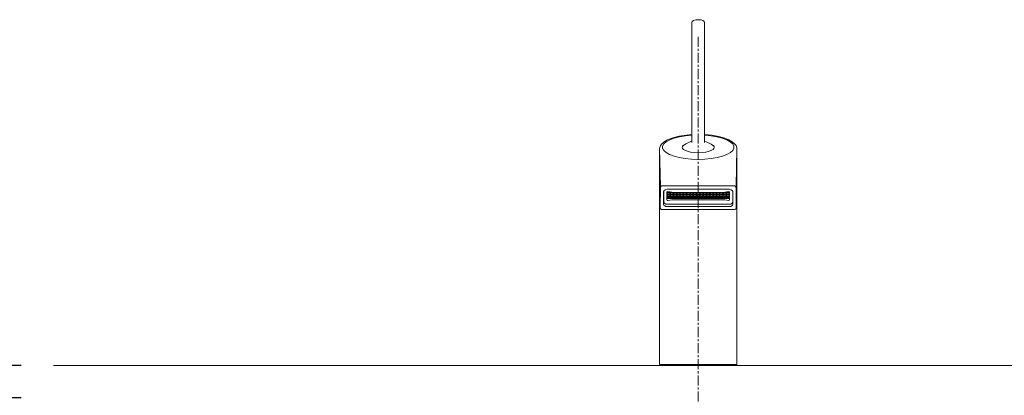
# Model space of a CAD drawing. Units: millimetres. Extents: x -662 to 4307, y -14342 to -5574.
# Drawn here: x 746 to 1357, y -7080 to -6848 of the extents above; entities that cross this region are included whole.
import ezdxf

# ---------------------------------------------------------------- set-up
doc = ezdxf.new("R2010")
doc.units = ezdxf.units.MM
doc.linetypes.add('CENTER1', pattern=[10, 6.25, -1.25, 1.25, -1.25])
doc.layers.add('_0-2_', color=7, linetype='Continuous')
doc.layers.add('D-1', color=4, linetype='Continuous')
doc.layers.add('中心線', color=1, linetype='CENTER1', lineweight=15)
doc.layers.add('寸法線', color=3, linetype='Continuous', lineweight=15)
doc.styles.add('japanese', font='romans.shx', dxfattribs={"bigfont": 'bigfont.shx'})
doc.dimstyles.new('KIHON', dxfattribs={"dimscale": 10, "dimtxt": 2.5, "dimasz": 2.5, "dimexe": 0, "dimexo": 2, "dimgap": 1, "dimtad": 1, "dimdec": 0, "dimdsep": 46, "dimtxsty": 'japanese', "dimblk": 'OPEN30', "dimcen": 2.5, "dimadec": 0, "dimazin": 0, "dimtfac": 1, "dimtdec": 0, "dimtmove": 0, "dimatfit": 0, "dimfxl": 1, "dimarcsym": 0})

# ---------------------------------------------------------------- blocks, each defined once
blk = doc.blocks.new('_Open30')
at = {"color": 0, "linetype": 'ByBlock', "lineweight": -2}
for p, q in [((-1, 0.268), (0, 0)), ((0, 0), (-1, -0.268)), ((0, 0), (-1, 0))]:
    blk.add_line(p, q, dxfattribs=at)
blk = doc.blocks.new('*D60')
at = {"layer": 'Defpoints', "color": 0, "lineweight": -3, "transparency": 16777216}
for p in [(766.93, -7061.98), (612.47, -7081.98), (766.93, -7081.98)]:
    blk.add_point(p, dxfattribs=at)
at = {"layer": '寸法線', "color": 0, "lineweight": -2, "transparency": 16777216}
for p, q in [((612.47, -7036.98), (612.47, -7011.98)), ((746.93, -7061.98), (612.47, -7061.98)), ((612.47, -7061.98), (612.47, -7081.98)), ((746.93, -7081.98), (612.47, -7081.98)), ((612.47, -7106.98), (612.47, -7131.98))]:
    blk.add_line(p, q, dxfattribs=at)
at = {"layer": '寸法線', "color": 0, "lineweight": -2, "transparency": 16777216, "xscale": 25, "yscale": 25, "zscale": 25}
for p, rotation in [((612.47, -7061.98), 270), ((612.47, -7081.98), 90)]:
    blk.add_blockref('_Open30', p, dxfattribs=dict(at, rotation=rotation))
at = {"layer": '寸法線', "color": 0, "lineweight": 9, "transparency": 16777216, "insert": (589.97, -7071.98), "char_height": 25, "attachment_point": 5, "rotation": 90, "style": 'japanese'}
blk.add_mtext('20', dxfattribs=at)
blk = doc.blocks.new('*D65')
at = {"layer": 'Defpoints', "color": 0, "lineweight": -3, "transparency": 16777216}
for p in [(766.93, -7061.98), (520.57, -7861.98), (766.93, -7861.98)]:
    blk.add_point(p, dxfattribs=at)
at = {"layer": '寸法線', "color": 0, "lineweight": -2, "transparency": 16777216}
for p, q in [((746.93, -7061.98), (520.57, -7061.98)), ((520.57, -7086.98), (520.57, -7836.98)), ((746.93, -7861.98), (520.57, -7861.98))]:
    blk.add_line(p, q, dxfattribs=at)
at = {"layer": '寸法線', "color": 0, "lineweight": -2, "transparency": 16777216, "xscale": 25, "yscale": 25, "zscale": 25}
for p, rotation in [((520.57, -7061.98), 90), ((520.57, -7861.98), 270)]:
    blk.add_blockref('_Open30', p, dxfattribs=dict(at, rotation=rotation))
at = {"layer": '寸法線', "color": 0, "lineweight": 9, "transparency": 16777216, "insert": (498.07, -7461.98), "char_height": 25, "attachment_point": 5, "rotation": 90, "style": 'japanese'}
blk.add_mtext('800', dxfattribs=at)

msp = doc.modelspace()

# ---------------------------------------------------------------- linework, layer by layer
at = {"layer": '_0-2_', "color": 5, "linetype": 'Continuous', "lineweight": 20}
for p, q in [((1162.9715, -6923.6939), (1162.9715, -6849.4473)), ((1170.8901, -6923.6939), (1170.8901, -6849.0579)), ((1142.9314, -6942.6641), (1142.9314, -6927.629)), ((1142.9479, -6927.4774), (1143.4395, -6950.9901)), ((1144.8245, -6927.3716), (1144.8245, -6927.2943)), ((1156.9705, -6926.6914), (1157.1618, -6927.356)), ((1157.1618, -6927.356), (1157.7286, -6927.995)), ((1176.1329, -6927.995), (1176.6997, -6927.356)), ((1176.6997, -6927.356), (1176.8911, -6926.6914)), ((1189.0371, -6927.3635), (1189.0371, -6927.2943)), ((1190.4217, -6951.0068), (1190.914, -6927.4609)), ((1190.9302, -6942.6641), (1190.9302, -6927.629)), ((1157.7286, -6927.995), (1158.6185, -6928.5645)), ((1175.269, -6928.5479), (1176.1329, -6927.995)), ((1142.9308, -6942.6054), (1142.9314, -6942.5231)), ((1142.9308, -6942.6054), (1142.9351, -7061.4765)), ((1142.9314, -6941.7245), (1143.4048, -6964.3658)), ((1190.4567, -6964.3658), (1190.9302, -6941.7245)), ((1190.9249, -7061.4765), (1190.9308, -6942.6054)), ((1190.9302, -6942.523), (1190.9308, -6942.6054)), ((1143.4124, -6964.424), (1143.4314, -6951.2332)), ((1143.4314, -6951.2332), (1143.4395, -6950.9901)), ((1144.4308, -6950.6404), (1166.9282, -6950.6404)), ((1166.9331, -6950.6404), (1189.4308, -6950.6404)), ((1190.4217, -6951.0068), (1190.4302, -6951.2332)), ((1190.4302, -6951.2332), (1190.4491, -6964.424)), ((1145.4308, -6961.2695), (1145.4308, -6954.3412)), ((1145.5308, -6960.2448), (1145.5308, -6953.8015)), ((1147.4308, -6952.7432), (1186.4308, -6952.7432)), ((1147.4308, -6959.3122), (1147.4308, -6954.5952)), ((1147.6308, -6958.2298), (1147.6308, -6954.2524)), ((1147.6308, -6954.7585), (1149.3308, -6954.7585)), ((1147.6308, -6955.5366), (1149.3843, -6955.5416)), ((1147.6308, -6956.1442), (1149.3308, -6956.1442)), ((1147.6308, -6956.9223), (1149.382, -6956.9253)), ((1147.6308, -6957.5298), (1149.3308, -6957.5298)), ((1147.6308, -6958.2298), (1186.2308, -6958.2298)), ((1147.701, -6957.3245), (1149.3308, -6957.3805)), ((1148.0254, -6954.1623), (1150.4593, -6954.5761)), ((1149.3308, -6955.221), (1149.3308, -6954.3842)), ((1149.3308, -6956.6067), (1149.3308, -6955.5415)), ((1149.3308, -6957.9923), (1149.3308, -6956.9252)), ((1149.6272, -6955.5416), (1151.432, -6955.5396)), ((1149.6295, -6956.9253), (1151.432, -6956.9253)), ((1149.6808, -6955.221), (1149.6808, -6954.4437)), ((1149.6808, -6954.7585), (1151.1961, -6954.7585)), ((1149.6808, -6956.6067), (1149.6808, -6955.5415)), ((1149.6808, -6956.1442), (1151.3808, -6956.1442)), ((1149.6808, -6957.9923), (1149.6808, -6956.9253)), ((1149.6808, -6957.3925), (1151.3808, -6957.451)), ((1149.6808, -6957.5298), (1151.3808, -6957.5298)), ((1151.1961, -6955.221), (1151.1961, -6954.7585)), ((1151.1961, -6955.221), (1151.3808, -6955.221)), ((1151.3808, -6955.221), (1151.3808, -6954.6536)), ((1151.3808, -6956.6067), (1151.3808, -6955.5397)), ((1151.3808, -6957.9923), (1151.3808, -6956.9253)), ((1151.4223, -6954.6571), (1182.4392, -6954.6571)), ((1151.6772, -6955.5416), (1153.4843, -6955.5416)), ((1151.6795, -6956.9253), (1153.482, -6956.9253)), ((1151.7308, -6955.221), (1151.7308, -6954.6571)), ((1151.7308, -6955.221), (1151.9155, -6955.221)), ((1151.7308, -6956.6067), (1151.7308, -6955.5416)), ((1151.7308, -6956.1442), (1153.4308, -6956.1442)), ((1151.7308, -6957.9923), (1151.7308, -6956.9253)), ((1151.7308, -6957.463), (1153.4308, -6957.5215)), ((1151.7308, -6957.5298), (1153.4308, -6957.5298)), ((1151.9155, -6954.7585), (1153.4308, -6954.7585)), ((1151.9155, -6955.221), (1151.9155, -6954.7585)), ((1153.4308, -6955.221), (1153.4308, -6954.6571)), ((1153.4308, -6956.6067), (1153.4308, -6955.5416)), ((1153.4308, -6957.9923), (1153.4308, -6956.9253)), ((1153.7272, -6955.5416), (1155.532, -6955.5396)), ((1153.7295, -6956.9253), (1155.532, -6956.9253)), ((1153.7808, -6955.221), (1153.7808, -6954.6571)), ((1153.7808, -6954.7585), (1155.4808, -6954.7585)), ((1153.7808, -6956.6067), (1153.7808, -6955.5415)), ((1153.7808, -6956.1442), (1155.4808, -6956.1442)), ((1153.7808, -6957.9923), (1153.7808, -6956.9253)), ((1153.7808, -6957.5298), (1155.4808, -6957.5298)), ((1153.7808, -6957.5335), (1154.7725, -6957.5676)), ((1155.4808, -6955.221), (1155.4808, -6954.6571)), ((1155.4808, -6956.6067), (1155.4808, -6955.5397)), ((1155.4808, -6957.9923), (1155.4808, -6956.9253)), ((1155.7772, -6955.5416), (1157.582, -6955.5396)), ((1155.7795, -6956.9253), (1157.582, -6956.9253)), ((1155.8308, -6955.221), (1155.8308, -6954.6571)), ((1155.8308, -6954.7585), (1157.5308, -6954.7585)), ((1155.8308, -6956.6067), (1155.8308, -6955.5415)), ((1155.8308, -6956.1442), (1157.5308, -6956.1442)), ((1155.8308, -6957.9923), (1155.8308, -6956.9253)), ((1155.8308, -6957.5298), (1157.5308, -6957.5298)), ((1157.5308, -6955.221), (1157.5308, -6954.6571)), ((1157.5308, -6956.6067), (1157.5308, -6955.5397)), ((1157.5308, -6957.9923), (1157.5308, -6956.9253)), ((1157.8272, -6955.5416), (1159.632, -6955.5396)), ((1157.8295, -6956.9253), (1159.632, -6956.9253)), ((1157.8808, -6955.221), (1157.8808, -6954.6571)), ((1157.8808, -6954.7585), (1159.3961, -6954.7585)), ((1157.8808, -6956.6067), (1157.8808, -6955.5415)), ((1157.8808, -6956.1442), (1159.5808, -6956.1442)), ((1157.8808, -6957.9923), (1157.8808, -6956.9253)), ((1157.8808, -6957.5298), (1159.5808, -6957.5298)), ((1159.3961, -6955.221), (1159.3961, -6954.7585)), ((1159.3961, -6955.221), (1159.5808, -6955.221)), ((1159.5808, -6955.221), (1159.5808, -6954.6571)), ((1159.5808, -6956.6067), (1159.5808, -6955.5397)), ((1159.5808, -6957.9923), (1159.5808, -6956.9253)), ((1159.8772, -6955.5416), (1161.6843, -6955.5416)), ((1159.8795, -6956.9253), (1161.682, -6956.9253)), ((1159.9308, -6955.221), (1159.9308, -6954.6571)), ((1159.9308, -6955.221), (1160.1155, -6955.221)), ((1159.9308, -6956.6067), (1159.9308, -6955.5416)), ((1159.9308, -6956.1442), (1161.6308, -6956.1442)), ((1159.9308, -6957.9923), (1159.9308, -6956.9253)), ((1159.9308, -6957.5298), (1161.6308, -6957.5298)), ((1160.1155, -6954.7585), (1161.6308, -6954.7585)), ((1160.1155, -6955.221), (1160.1155, -6954.7585)), ((1161.6308, -6955.221), (1161.6308, -6954.6571)), ((1161.6308, -6956.6067), (1161.6308, -6955.5416)), ((1161.6308, -6957.9923), (1161.6308, -6956.9253)), ((1161.9272, -6955.5416), (1163.732, -6955.5396)), ((1161.9295, -6956.9253), (1163.732, -6956.9253)), ((1161.9808, -6955.221), (1161.9808, -6954.6571)), ((1161.9808, -6954.7585), (1163.6808, -6954.7585)), ((1161.9808, -6956.6067), (1161.9808, -6955.5415)), ((1161.9808, -6956.1442), (1163.6808, -6956.1442)), ((1161.9808, -6957.9923), (1161.9808, -6956.9253)), ((1161.9808, -6957.5298), (1163.6808, -6957.5298)), ((1163.6808, -6955.221), (1163.6808, -6954.6571)), ((1163.6808, -6956.6067), (1163.6808, -6955.5397)), ((1163.6808, -6957.9923), (1163.6808, -6956.9253)), ((1163.9772, -6955.5416), (1165.782, -6955.5396)), ((1163.9795, -6956.9253), (1165.782, -6956.9253)), ((1164.0308, -6955.221), (1164.0308, -6954.6571)), ((1164.0308, -6954.7585), (1165.7308, -6954.7585)), ((1164.0308, -6956.6067), (1164.0308, -6955.5415)), ((1164.0308, -6956.1442), (1165.7308, -6956.1442)), ((1164.0308, -6957.9923), (1164.0308, -6956.9253)), ((1164.0308, -6957.5298), (1165.7308, -6957.5298)), ((1164.7757, -6956.9253), (1165.7308, -6956.9581)), ((1165.7308, -6955.221), (1165.7308, -6954.6571)), ((1165.7308, -6956.6067), (1165.7308, -6955.5397)), ((1165.7308, -6957.9923), (1165.7308, -6956.9253)), ((1166.0272, -6955.5416), (1167.832, -6955.5396)), ((1166.0295, -6956.9253), (1167.832, -6956.9253)), ((1166.0808, -6955.221), (1166.0808, -6954.6571)), ((1166.0808, -6954.7585), (1167.7808, -6954.7585)), ((1166.0808, -6956.6067), (1166.0808, -6955.5415)), ((1166.0808, -6956.1442), (1167.7808, -6956.1442)), ((1166.0808, -6957.9923), (1166.0808, -6956.9253)), ((1166.0808, -6956.9701), (1166.9308, -6956.9994)), ((1166.0808, -6957.5298), (1167.7808, -6957.5298)), ((1166.9308, -6954.7585), (1166.9308, -6954.6571)), ((1166.9308, -6956.1442), (1166.9308, -6955.5406)), ((1166.9308, -6957.5298), (1166.9308, -6956.9253)), ((1166.9308, -6956.9994), (1167.7808, -6956.9701)), ((1167.7808, -6955.221), (1167.7808, -6954.6571)), ((1167.7808, -6956.6067), (1167.7808, -6955.5397)), ((1167.7808, -6957.9923), (1167.7808, -6956.9253)), ((1168.0772, -6955.5416), (1169.882, -6955.5396)), ((1168.0795, -6956.9253), (1169.882, -6956.9253)), ((1168.1308, -6955.221), (1168.1308, -6954.6571)), ((1168.1308, -6954.7585), (1169.8308, -6954.7585)), ((1168.1308, -6956.6067), (1168.1308, -6955.5415)), ((1168.1308, -6956.1442), (1169.8308, -6956.1442)), ((1168.1308, -6957.9923), (1168.1308, -6956.9253)), ((1168.1308, -6956.9581), (1169.0858, -6956.9253)), ((1168.1308, -6957.5298), (1169.8308, -6957.5298)), ((1169.8308, -6955.221), (1169.8308, -6954.6571)), ((1169.8308, -6956.6067), (1169.8308, -6955.5397)), ((1169.8308, -6957.9923), (1169.8308, -6956.9253)), ((1170.1272, -6955.5416), (1171.932, -6955.5396)), ((1170.1295, -6956.9253), (1171.932, -6956.9253)), ((1170.1808, -6955.221), (1170.1808, -6954.6571)), ((1170.1808, -6954.7585), (1171.8808, -6954.7585)), ((1170.1808, -6956.6067), (1170.1808, -6955.5415)), ((1170.1808, -6956.1442), (1171.8808, -6956.1442)), ((1170.1808, -6957.9923), (1170.1808, -6956.9253)), ((1170.1808, -6957.5298), (1171.8808, -6957.5298)), ((1171.8808, -6955.221), (1171.8808, -6954.6571)), ((1171.8808, -6956.6067), (1171.8808, -6955.5397)), ((1171.8808, -6957.9923), (1171.8808, -6956.9253)), ((1172.1772, -6955.5416), (1173.982, -6955.5396)), ((1172.1795, -6956.9253), (1173.982, -6956.9253)), ((1172.2308, -6955.221), (1172.2308, -6954.6571)), ((1172.2308, -6954.7585), (1173.7461, -6954.7585)), ((1172.2308, -6956.6067), (1172.2308, -6955.5415)), ((1172.2308, -6956.1442), (1173.9308, -6956.1442)), ((1172.2308, -6957.9923), (1172.2308, -6956.9253)), ((1172.2308, -6957.5298), (1173.9308, -6957.5298)), ((1173.7461, -6955.221), (1173.7461, -6954.7585)), ((1173.7461, -6955.221), (1173.9308, -6955.221)), ((1173.9308, -6955.221), (1173.9308, -6954.6571)), ((1173.9308, -6956.6067), (1173.9308, -6955.5397)), ((1173.9308, -6957.9923), (1173.9308, -6956.9253)), ((1174.2272, -6955.5416), (1176.0343, -6955.5416)), ((1174.2295, -6956.9253), (1176.032, -6956.9253)), ((1174.2808, -6955.221), (1174.2808, -6954.6571)), ((1174.2808, -6955.221), (1174.4655, -6955.221)), ((1174.2808, -6956.6067), (1174.2808, -6955.5416)), ((1174.2808, -6956.1442), (1175.9808, -6956.1442)), ((1174.2808, -6957.9923), (1174.2808, -6956.9253)), ((1174.2808, -6957.5298), (1175.9808, -6957.5298)), ((1174.4655, -6954.7585), (1175.9808, -6954.7585)), ((1174.4655, -6955.221), (1174.4655, -6954.7585)), ((1175.9808, -6955.221), (1175.9808, -6954.6571)), ((1175.9808, -6956.6067), (1175.9808, -6955.5416)), ((1175.9808, -6957.9923), (1175.9808, -6956.9253)), ((1176.2772, -6955.5416), (1178.082, -6955.5396)), ((1176.2795, -6956.9253), (1178.082, -6956.9247)), ((1176.3308, -6955.221), (1176.3308, -6954.6571)), ((1176.3308, -6954.7585), (1178.0308, -6954.7585)), ((1176.3308, -6956.6067), (1176.3308, -6955.5415)), ((1176.3308, -6956.1442), (1178.0308, -6956.1442)), ((1176.3308, -6957.9923), (1176.3308, -6956.9253)), ((1176.3308, -6957.5298), (1178.0308, -6957.5298)), ((1178.0308, -6955.221), (1178.0308, -6954.6571)), ((1178.0308, -6956.6067), (1178.0308, -6955.5397)), ((1178.0308, -6957.9923), (1178.0308, -6956.9247)), ((1178.3272, -6955.5416), (1180.132, -6955.5391)), ((1178.3295, -6956.9253), (1180.132, -6956.9247)), ((1178.3808, -6955.221), (1178.3808, -6954.6571)), ((1178.3808, -6954.7585), (1180.0808, -6954.7585)), ((1178.3808, -6956.6067), (1178.3808, -6955.5415)), ((1178.3808, -6956.1442), (1180.0808, -6956.1442)), ((1178.3808, -6957.9923), (1178.3808, -6956.9253)), ((1178.3808, -6957.5298), (1180.0808, -6957.5298)), ((1179.0891, -6957.5676), (1180.0808, -6957.5335)), ((1180.0808, -6955.221), (1180.0808, -6954.6571)), ((1180.0808, -6956.6067), (1180.0808, -6955.5392)), ((1180.0808, -6957.9923), (1180.0808, -6956.9247)), ((1180.3772, -6955.5416), (1182.182, -6955.5391)), ((1180.3795, -6956.9253), (1182.182, -6956.9247)), ((1180.4308, -6955.221), (1180.4308, -6954.6571)), ((1180.4308, -6954.7585), (1181.9461, -6954.7585)), ((1180.4308, -6956.6067), (1180.4308, -6955.5415)), ((1180.4308, -6956.1442), (1182.1308, -6956.1442)), ((1180.4308, -6957.9923), (1180.4308, -6956.9253)), ((1180.4308, -6957.5215), (1182.1308, -6957.463)), ((1180.4308, -6957.5298), (1182.1308, -6957.5298)), ((1181.9461, -6955.221), (1181.9461, -6954.7585)), ((1181.9461, -6955.221), (1182.1308, -6955.221)), ((1182.1308, -6955.221), (1182.1308, -6954.6571)), ((1182.1308, -6956.6067), (1182.1308, -6955.5392)), ((1182.1308, -6957.9923), (1182.1308, -6956.9247)), ((1182.4272, -6955.5416), (1184.2349, -6955.5416)), ((1182.4295, -6956.9253), (1184.232, -6956.9247)), ((1182.4808, -6955.221), (1182.4808, -6954.6536)), ((1182.4808, -6955.221), (1182.6655, -6955.221)), ((1182.4808, -6956.6067), (1182.4808, -6955.5416)), ((1182.4808, -6956.1442), (1184.1808, -6956.1442)), ((1182.4808, -6957.9923), (1182.4808, -6956.9253)), ((1182.4808, -6957.451), (1184.1808, -6957.3925)), ((1182.4808, -6957.5298), (1184.1808, -6957.5298)), ((1182.6655, -6954.7585), (1184.1808, -6954.7585)), ((1182.6655, -6955.221), (1182.6655, -6954.7585)), ((1183.4022, -6954.5761), (1185.8361, -6954.1623)), ((1184.1808, -6955.221), (1184.1808, -6954.4437)), ((1184.1808, -6956.6067), (1184.1808, -6955.5416)), ((1184.1808, -6957.9923), (1184.1808, -6956.9247)), ((1184.4772, -6955.5416), (1186.2308, -6955.5365)), ((1184.4772, -6956.9272), (1186.2308, -6956.9222)), ((1184.5308, -6955.221), (1184.5308, -6954.3842)), ((1184.5308, -6954.7585), (1186.2308, -6954.7585)), ((1184.5308, -6956.6067), (1184.5308, -6955.5414)), ((1184.5308, -6956.1442), (1186.2308, -6956.1442)), ((1184.5308, -6957.9923), (1184.5308, -6956.9271)), ((1184.5308, -6957.3805), (1186.1603, -6957.3245)), ((1184.5308, -6957.5298), (1186.2308, -6957.5298)), ((1186.2308, -6958.2298), (1186.2308, -6954.2525)), ((1186.4308, -6959.3122), (1186.4308, -6954.5952)), ((1188.3308, -6960.2448), (1188.3308, -6953.8015)), ((1188.4308, -6961.2695), (1188.4308, -6954.3412)), ((1145.4308, -6961.2695), (1145.4331, -6962.05)), ((1146.1166, -6961.4695), (1146.158, -6961.5043)), ((1146.158, -6961.5043), (1146.7878, -6961.8688)), ((1146.7878, -6961.8688), (1147.5308, -6961.9968)), ((1147.4308, -6963.5015), (1186.4308, -6963.5015)), ((1147.5, -6961.9915), (1186.3606, -6961.9916)), ((1147.9308, -6958.4314), (1185.9308, -6958.4314)), ((1148.0204, -6959.7465), (1150.4835, -6959.3502)), ((1151.3968, -6959.2774), (1182.4648, -6959.2774)), ((1183.378, -6959.3502), (1185.8411, -6959.7465)), ((1186.3308, -6961.9968), (1187.0738, -6961.8688)), ((1187.0738, -6961.8688), (1187.7035, -6961.5043)), ((1187.7035, -6961.5043), (1187.7449, -6961.4695)), ((1188.428, -6962.0499), (1188.4308, -6961.2695)), ((1144.4048, -6965.3566), (1189.4568, -6965.3566)), ((1142.9351, -7061.4765), (1190.9249, -7061.4765))]:
    msp.add_line(p, q, dxfattribs=at)
for points in [[(1162.9715, -6849.0579), (1163.2202, -6848.5916), (1163.9812, -6848.0716), (1165.508, -6847.6709), (1166.9308, -6847.5631)], [(1166.9308, -6847.5631), (1168.7898, -6847.7444), (1169.8804, -6848.0716), (1170.6414, -6848.5916), (1170.8901, -6849.0579)], [(1162.9715, -6849.0579), (1162.9715, -6849.4473)], [(1143.0487, -6926.767), (1143.4789, -6925.6293), (1144.3737, -6924.4478), (1145.7832, -6923.266), (1147.9461, -6922.0543), (1151.2486, -6920.7851), (1155.2074, -6919.7953), (1159.6834, -6919.1102), (1162.9715, -6918.8309)], [(1162.9705, -6919.1422), (1159.0071, -6919.5196), (1155.3147, -6920.1401), (1152.0194, -6920.9825), (1149.2339, -6922.018), (1147.0535, -6923.2112), (1145.5526, -6924.5213), (1144.7826, -6925.9035), (1144.7698, -6927.3106), (1145.5146, -6928.6944), (1146.9917, -6930.0077), (1149.1504, -6931.2055), (1151.917, -6932.2469), (1155.1969, -6933.0963), (1158.878, -6933.7247), (1162.8343, -6934.1105), (1166.9308, -6934.2406)], [(1166.9308, -6934.2406), (1171.0272, -6934.1105), (1174.9836, -6933.7247), (1178.6647, -6933.0963), (1181.9446, -6932.2469), (1184.7112, -6931.2055), (1186.8699, -6930.0077), (1188.3469, -6928.6944), (1189.0918, -6927.3106), (1189.079, -6925.9035), (1188.309, -6924.5213), (1186.8081, -6923.2112), (1184.6276, -6922.018), (1181.8421, -6920.9825), (1178.5468, -6920.1401), (1174.8544, -6919.5196), (1170.891, -6919.1422)], [(1170.8901, -6918.8309), (1175.3352, -6919.2511), (1179.6996, -6920.0157), (1183.5008, -6921.0752), (1185.9155, -6922.0543), (1188.0783, -6923.266), (1189.4879, -6924.4478), (1190.3827, -6925.6293), (1190.8128, -6926.767)], [(1142.9314, -6927.629), (1143.0466, -6926.7664)], [(1159.0382, -6924.7017), (1157.5305, -6925.6408), (1157.1176, -6926.1593), (1156.9475, -6926.6936)], [(1157.1682, -6926.0912), (1159.2543, -6924.5635), (1161.2504, -6923.5621), (1162.9715, -6922.9841)], [(1157.2002, -6926.0382), (1157.169, -6926.0616)], [(1170.8901, -6922.9841), (1172.895, -6923.6872), (1174.9516, -6924.786), (1176.6933, -6926.0912)], [(1176.9141, -6926.6936), (1176.744, -6926.1593), (1176.3311, -6925.6408), (1174.8233, -6924.7017)], [(1176.6957, -6926.064), (1176.6713, -6926.0456)], [(1190.9302, -6927.629), (1190.815, -6926.7664)], [(1158.5732, -6928.542), (1160.1809, -6929.1791), (1162.1929, -6929.6635), (1164.4887, -6929.9663), (1166.9308, -6930.0693)], [(1166.9308, -6930.0693), (1169.4075, -6929.9633), (1171.7315, -6929.6519), (1173.7597, -6929.1543), (1175.3669, -6928.5012)], [(1145.4308, -6954.3412), (1145.6043, -6953.6356)], [(1147.4308, -6952.7432), (1146.3822, -6952.9817), (1145.6043, -6953.6356)], [(1147.4308, -6954.5952), (1147.6243, -6954.247), (1148.0254, -6954.1623)], [(1147.4308, -6957.9903), (1147.683, -6958.3733), (1147.9308, -6958.4314)], [(1147.6299, -6957.4073), (1147.7024, -6957.4112)], [(1149.3308, -6957.4631), (1147.7024, -6957.4112)], [(1149.3308, -6955.221), (1149.5058, -6955.4601)], [(1149.3308, -6956.6067), (1149.5058, -6956.8457)], [(1149.5058, -6958.0798), (1149.3329, -6958.006), (1149.3308, -6957.9923)], [(1149.5058, -6956.8457), (1149.3827, -6956.9271)], [(1149.5058, -6955.4601), (1149.3841, -6955.5409)], [(1149.6808, -6955.221), (1149.5058, -6955.4601)], [(1149.5058, -6955.4601), (1149.6275, -6955.5409)], [(1149.6808, -6956.6067), (1149.5058, -6956.8457)], [(1149.5058, -6956.8457), (1149.6288, -6956.9271)], [(1149.6808, -6957.9923), (1149.5058, -6958.0798)], [(1151.3808, -6957.5284), (1149.6808, -6957.4742)], [(1151.3808, -6955.221), (1151.5558, -6955.4601)], [(1151.3808, -6956.6067), (1151.5558, -6956.8457)], [(1151.5558, -6958.0798), (1151.3829, -6958.006), (1151.3808, -6957.9923)], [(1151.5558, -6955.4601), (1151.4327, -6955.5415)], [(1151.5558, -6956.8457), (1151.4327, -6956.9271)], [(1151.7308, -6955.221), (1151.5558, -6955.4601)], [(1151.5558, -6955.4601), (1151.6775, -6955.5409)], [(1151.7308, -6956.6067), (1151.5558, -6956.8457)], [(1151.5558, -6956.8457), (1151.6788, -6956.9271)], [(1151.7308, -6957.9923), (1151.5558, -6958.0798)], [(1153.4308, -6955.221), (1153.6058, -6955.4601)], [(1153.4308, -6956.6067), (1153.6058, -6956.8457)], [(1153.6058, -6958.0798), (1153.4329, -6958.006), (1153.4308, -6957.9923)], [(1153.6058, -6956.8457), (1153.4827, -6956.9271)], [(1153.6058, -6955.4601), (1153.4841, -6955.5409)], [(1153.7808, -6955.221), (1153.6058, -6955.4601)], [(1153.6058, -6955.4601), (1153.7275, -6955.5409)], [(1153.7808, -6956.6067), (1153.6058, -6956.8457)], [(1153.6058, -6956.8457), (1153.7288, -6956.9271)], [(1153.7808, -6957.9923), (1153.6058, -6958.0798)], [(1155.4808, -6955.221), (1155.6558, -6955.4601)], [(1155.4808, -6956.6067), (1155.6558, -6956.8457)], [(1155.6558, -6958.0798), (1155.4829, -6958.006), (1155.4808, -6957.9923)], [(1155.6558, -6955.4601), (1155.5327, -6955.5415)], [(1155.6558, -6956.8457), (1155.5327, -6956.9271)], [(1155.8308, -6955.221), (1155.6558, -6955.4601)], [(1155.6558, -6955.4601), (1155.7775, -6955.5409)], [(1155.8308, -6956.6067), (1155.6558, -6956.8457)], [(1155.6558, -6956.8457), (1155.7788, -6956.9271)], [(1155.8308, -6957.9923), (1155.6558, -6958.0798)], [(1157.5308, -6955.221), (1157.7058, -6955.4601)], [(1157.5308, -6956.6067), (1157.7058, -6956.8457)], [(1157.7058, -6958.0798), (1157.5329, -6958.006), (1157.5308, -6957.9923)], [(1157.7058, -6955.4601), (1157.5827, -6955.5415)], [(1157.7058, -6956.8457), (1157.5827, -6956.9271)], [(1157.8808, -6955.221), (1157.7058, -6955.4601)], [(1157.7058, -6955.4601), (1157.8275, -6955.5409)], [(1157.8808, -6956.6067), (1157.7058, -6956.8457)], [(1157.7058, -6956.8457), (1157.8288, -6956.9271)], [(1157.8808, -6957.9923), (1157.7058, -6958.0798)], [(1159.5808, -6955.221), (1159.7558, -6955.4601)], [(1159.5808, -6956.6067), (1159.7558, -6956.8457)], [(1159.7558, -6958.0798), (1159.5829, -6958.006), (1159.5808, -6957.9923)], [(1159.7558, -6955.4601), (1159.6327, -6955.5415)], [(1159.7558, -6956.8457), (1159.6327, -6956.9271)], [(1159.9308, -6955.221), (1159.7558, -6955.4601)], [(1159.7558, -6955.4601), (1159.8775, -6955.5409)], [(1159.9308, -6956.6067), (1159.7558, -6956.8457)], [(1159.7558, -6956.8457), (1159.8788, -6956.9271)], [(1159.9308, -6957.9923), (1159.7558, -6958.0798)], [(1161.6308, -6955.221), (1161.8058, -6955.4601)], [(1161.6308, -6956.6067), (1161.8058, -6956.8457)], [(1161.8058, -6958.0798), (1161.6329, -6958.006), (1161.6308, -6957.9923)], [(1161.8058, -6956.8457), (1161.6827, -6956.9271)], [(1161.8058, -6955.4601), (1161.6841, -6955.5409)], [(1161.9808, -6955.221), (1161.8058, -6955.4601)], [(1161.8058, -6955.4601), (1161.9275, -6955.5409)], [(1161.9808, -6956.6067), (1161.8058, -6956.8457)], [(1161.8058, -6956.8457), (1161.9288, -6956.9271)], [(1161.9808, -6957.9923), (1161.8058, -6958.0798)], [(1163.6808, -6955.221), (1163.8558, -6955.4601)], [(1163.6808, -6956.6067), (1163.8558, -6956.8457)], [(1163.8558, -6958.0798), (1163.6829, -6958.006), (1163.6808, -6957.9923)], [(1163.8558, -6955.4601), (1163.7327, -6955.5415)], [(1163.8558, -6956.8457), (1163.7327, -6956.9271)], [(1164.0308, -6955.221), (1163.8558, -6955.4601)], [(1163.8558, -6955.4601), (1163.9775, -6955.5409)], [(1164.0308, -6956.6067), (1163.8558, -6956.8457)], [(1163.8558, -6956.8457), (1163.9788, -6956.9271)], [(1164.0308, -6957.9923), (1163.8558, -6958.0798)], [(1165.7308, -6955.221), (1165.9058, -6955.4601)], [(1165.7308, -6956.6067), (1165.9058, -6956.8457)], [(1165.9058, -6958.0798), (1165.7329, -6958.006), (1165.7308, -6957.9923)], [(1165.9058, -6955.4601), (1165.7827, -6955.5415)], [(1165.9058, -6956.8457), (1165.7827, -6956.9271)], [(1166.0808, -6955.221), (1165.9058, -6955.4601)], [(1165.9058, -6955.4601), (1166.0275, -6955.5409)], [(1166.0808, -6956.6067), (1165.9058, -6956.8457)], [(1165.9058, -6956.8457), (1166.0288, -6956.9271)], [(1166.0808, -6957.9923), (1165.9058, -6958.0798)], [(1167.7808, -6955.221), (1167.9558, -6955.4601)], [(1167.7808, -6956.6067), (1167.9558, -6956.8457)], [(1167.9558, -6958.0798), (1167.7829, -6958.006), (1167.7808, -6957.9923)], [(1167.9558, -6955.4601), (1167.8327, -6955.5415)], [(1167.9558, -6956.8457), (1167.8327, -6956.9271)], [(1168.1308, -6955.221), (1167.9558, -6955.4601)], [(1167.9558, -6955.4601), (1168.0775, -6955.5409)], [(1168.1308, -6956.6067), (1167.9558, -6956.8457)], [(1167.9558, -6956.8457), (1168.0788, -6956.9271)], [(1168.1308, -6957.9923), (1167.9558, -6958.0798)], [(1169.8308, -6955.221), (1170.0058, -6955.4601)], [(1169.8308, -6956.6067), (1170.0058, -6956.8457)], [(1170.0058, -6958.0798), (1169.8329, -6958.006), (1169.8308, -6957.9923)], [(1170.0058, -6955.4601), (1169.8827, -6955.5415)], [(1170.0058, -6956.8457), (1169.8827, -6956.9271)], [(1170.1808, -6955.221), (1170.0058, -6955.4601)], [(1170.0058, -6955.4601), (1170.1275, -6955.5409)], [(1170.1808, -6956.6067), (1170.0058, -6956.8457)], [(1170.0058, -6956.8457), (1170.1288, -6956.9271)], [(1170.1808, -6957.9923), (1170.0058, -6958.0798)], [(1171.8808, -6955.221), (1172.0558, -6955.4601)], [(1171.8808, -6956.6067), (1172.0558, -6956.8457)], [(1172.0558, -6958.0798), (1171.8829, -6958.006), (1171.8808, -6957.9923)], [(1172.0558, -6955.4601), (1171.9327, -6955.5415)], [(1172.0558, -6956.8457), (1171.9327, -6956.9271)], [(1172.2308, -6955.221), (1172.0558, -6955.4601)], [(1172.0558, -6955.4601), (1172.1775, -6955.5409)], [(1172.2308, -6956.6067), (1172.0558, -6956.8457)], [(1172.0558, -6956.8457), (1172.1788, -6956.9271)], [(1172.2308, -6957.9923), (1172.0558, -6958.0798)], [(1173.9308, -6955.221), (1174.1058, -6955.4601)], [(1173.9308, -6956.6067), (1174.1058, -6956.8457)], [(1174.1058, -6958.0798), (1173.9329, -6958.006), (1173.9308, -6957.9923)], [(1174.1058, -6955.4601), (1173.9827, -6955.5415)], [(1174.1058, -6956.8457), (1173.9827, -6956.9271)], [(1174.2808, -6955.221), (1174.1058, -6955.4601)], [(1174.1058, -6955.4601), (1174.2275, -6955.5409)], [(1174.2808, -6956.6067), (1174.1058, -6956.8457)], [(1174.1058, -6956.8457), (1174.2288, -6956.9271)], [(1174.2808, -6957.9923), (1174.1058, -6958.0798)], [(1175.9808, -6955.221), (1176.1558, -6955.4601)], [(1175.9808, -6956.6067), (1176.1558, -6956.8457)], [(1176.1558, -6958.0798), (1175.9829, -6958.006), (1175.9808, -6957.9923)], [(1176.1558, -6956.8457), (1176.0327, -6956.9271)], [(1176.1558, -6955.4601), (1176.0341, -6955.5409)], [(1176.3308, -6955.221), (1176.1558, -6955.4601)], [(1176.1558, -6955.4601), (1176.2775, -6955.5409)], [(1176.3308, -6956.6067), (1176.1558, -6956.8457)], [(1176.1558, -6956.8457), (1176.2788, -6956.9271)], [(1176.3308, -6957.9923), (1176.1558, -6958.0798)], [(1178.0308, -6955.221), (1178.2058, -6955.4601)], [(1178.0308, -6956.6067), (1178.2058, -6956.8457)], [(1178.2058, -6958.0798), (1178.0329, -6958.006), (1178.0308, -6957.9923)], [(1178.2058, -6955.4601), (1178.0827, -6955.5415)], [(1178.0829, -6956.927), (1178.2058, -6956.8457)], [(1178.3808, -6955.221), (1178.2058, -6955.4601)], [(1178.2058, -6955.4601), (1178.3275, -6955.5409)], [(1178.2058, -6956.8457), (1178.3808, -6956.6067)], [(1178.2058, -6956.8457), (1178.3288, -6956.9271)], [(1178.3808, -6957.9923), (1178.2058, -6958.0798)], [(1180.0808, -6955.221), (1180.2558, -6955.4601)], [(1180.0808, -6956.6067), (1180.2558, -6956.8457)], [(1180.2558, -6958.0798), (1180.0829, -6958.006), (1180.0808, -6957.9923)], [(1180.1329, -6955.5414), (1180.2558, -6955.4601)], [(1180.1329, -6956.927), (1180.2558, -6956.8457)], [(1180.2558, -6955.4601), (1180.4308, -6955.221)], [(1180.2558, -6955.4601), (1180.3775, -6955.5409)], [(1180.2558, -6956.8457), (1180.4308, -6956.6067)], [(1180.2558, -6956.8457), (1180.3788, -6956.9271)], [(1180.4308, -6957.9923), (1180.2558, -6958.0798)], [(1182.1308, -6955.221), (1182.3058, -6955.4601)], [(1182.1308, -6956.6067), (1182.3058, -6956.8457)], [(1182.3058, -6958.0798), (1182.1329, -6958.006), (1182.1308, -6957.9923)], [(1182.1829, -6955.5414), (1182.3058, -6955.4601)], [(1182.1829, -6956.927), (1182.3058, -6956.8457)], [(1182.3058, -6955.4601), (1182.4808, -6955.221)], [(1182.3058, -6955.4601), (1182.4275, -6955.5409)], [(1182.3058, -6956.8457), (1182.4808, -6956.6067)], [(1182.3058, -6956.8457), (1182.4288, -6956.9271)], [(1182.4808, -6957.9923), (1182.3058, -6958.0798)], [(1184.1808, -6957.4742), (1182.4808, -6957.5284)], [(1184.1808, -6955.221), (1184.3558, -6955.4601)], [(1184.1808, -6956.6067), (1184.3558, -6956.8457)], [(1184.3558, -6958.0798), (1184.1829, -6958.006), (1184.1808, -6957.9923)], [(1184.2329, -6956.927), (1184.3558, -6956.8457)], [(1184.2346, -6955.5407), (1184.3558, -6955.4601)], [(1184.3558, -6955.4601), (1184.5308, -6955.221)], [(1184.3558, -6955.4601), (1184.4775, -6955.5409)], [(1184.3558, -6956.8457), (1184.5308, -6956.6067)], [(1184.3558, -6956.8457), (1184.4775, -6956.9266)], [(1184.5308, -6957.9923), (1184.3558, -6958.0798)], [(1186.1592, -6957.4112), (1184.5308, -6957.4631)], [(1185.8361, -6954.1623), (1186.259, -6954.2627), (1186.4308, -6954.5952)], [(1185.9308, -6958.4314), (1186.3614, -6958.2143), (1186.4308, -6957.9903)], [(1186.2317, -6957.4073), (1186.1592, -6957.4112)], [(1188.2572, -6953.6356), (1187.4793, -6952.9817), (1186.4308, -6952.7432)], [(1188.4308, -6954.3412), (1188.2572, -6953.6356)], [(1143.4048, -6964.3658), (1143.4823, -6964.7281)], [(1145.4331, -6962.05), (1145.6782, -6962.6249), (1146.131, -6963.0915), (1146.7388, -6963.3956), (1147.4308, -6963.5018)], [(1146.1166, -6961.4695), (1145.683, -6960.9076), (1145.5308, -6960.2448)], [(1148.0204, -6959.7465), (1147.5989, -6959.6424), (1147.4308, -6959.3122)], [(1186.4308, -6959.3122), (1186.2373, -6959.6609), (1185.8411, -6959.7465)], [(1186.4308, -6963.5015), (1187.1225, -6963.3957), (1187.7307, -6963.0914), (1188.1837, -6962.6244), (1188.428, -6962.0499)], [(1188.3308, -6960.2448), (1188.1786, -6960.9076), (1187.7449, -6961.4695)], [(1190.3228, -6964.8353), (1190.4567, -6964.3658)], [(1143.5053, -6964.7179), (1143.8534, -6965.1825), (1144.4048, -6965.3566)], [(1189.4568, -6965.3566), (1190.0333, -6965.157), (1190.3228, -6964.8353)]]:
    msp.add_lwpolyline(points, dxfattribs=at)
for centre, radius, start, end in [((1144.4308, -6951.6404), 1, 90, 179.917839), ((1189.4308, -6951.6404), 1, 0.082161, 90), ((1151.4217, -6948.903), 5.7542, 260.371668, 270.005971), ((1151.5224, -6954.9496), 0.3783, 123.552583, 149.641292), ((1151.5243, -6955.4142), 0.381, 112.114212, 149.511955), ((1151.5243, -6955.3309), 0.381, 213.982402, 247.885788), ((1151.5873, -6955.4142), 0.381, 30.488045, 67.885788), ((1151.5873, -6955.3309), 0.381, 292.114212, 325.624649), ((1151.5893, -6954.9495), 0.3782, 30.344157, 54.422911), ((1159.7224, -6954.9496), 0.3783, 125.574773, 149.641291), ((1159.7243, -6955.4142), 0.381, 112.114212, 149.511956), ((1159.7243, -6955.3309), 0.381, 213.982402, 247.885788), ((1159.7873, -6955.4142), 0.381, 30.488045, 67.885788), ((1159.7873, -6955.3309), 0.381, 292.114212, 325.624649), ((1159.7893, -6954.9495), 0.3782, 30.344158, 54.422911), ((1174.0724, -6954.9496), 0.3783, 125.574774, 149.641292), ((1174.0743, -6955.4142), 0.381, 112.114212, 149.511956), ((1174.0743, -6955.3309), 0.381, 213.982402, 247.885788), ((1174.1373, -6955.4142), 0.381, 30.488045, 67.885788), ((1174.1373, -6955.3309), 0.381, 292.114212, 325.624649), ((1174.1393, -6954.9495), 0.3782, 30.344158, 54.422911), ((1182.2724, -6954.9496), 0.3783, 125.574773, 149.641292), ((1182.2743, -6955.4142), 0.381, 112.114212, 149.511955), ((1182.2743, -6955.3309), 0.381, 213.874646, 247.885788), ((1182.4398, -6948.903), 5.7542, 269.994029, 279.628332), ((1182.3373, -6955.4142), 0.381, 30.488045, 67.885788), ((1182.3373, -6955.3309), 0.381, 292.114212, 325.624649), ((1182.3393, -6954.9495), 0.3782, 30.344157, 56.446248), ((1151.3962, -6965.0335), 5.7561, 89.994915, 99.123614), ((1182.4653, -6965.0335), 5.7561, 80.876386, 90.005085)]:
    msp.add_arc(centre, radius, start, end, dxfattribs=at)
at = {"layer": 'D-1', "color": 7, "linetype": 'Continuous', "lineweight": 5}
msp.add_line((766.9308, -7061.9765), (1566.9308, -7061.9765), dxfattribs=at)
at = {"layer": '中心線', "lineweight": 0}
msp.add_line((1166.9308, -6858.1248), (1166.9308, -7961.8634), dxfattribs=at)

# ---------------------------------------------------------------- dimensions: what is measured, and where the dimension line sits
at = {"layer": '寸法線', "lineweight": 9}
dim = msp.add_linear_dim(base=(612.4679, -7081.9765), p1=(766.9308, -7061.9765), p2=(766.9308, -7081.9765), angle=90, dimstyle='KIHON', dxfattribs=at)
dim.commit()
dim.dimension.update_dxf_attribs({"geometry": '*D60', "text_midpoint": (612.4679, -7071.9765), "dimtype": 160})
dim = msp.add_linear_dim(base=(520.5667, -7861.9765), p1=(766.9308, -7061.9765), p2=(766.9308, -7861.9765), angle=90, dimstyle='KIHON', dxfattribs=at)
dim.commit()
dim.dimension.update_dxf_attribs({"geometry": '*D65', "text_midpoint": (498.0667, -7461.9765)})

doc.saveas('drawing.dxf')
